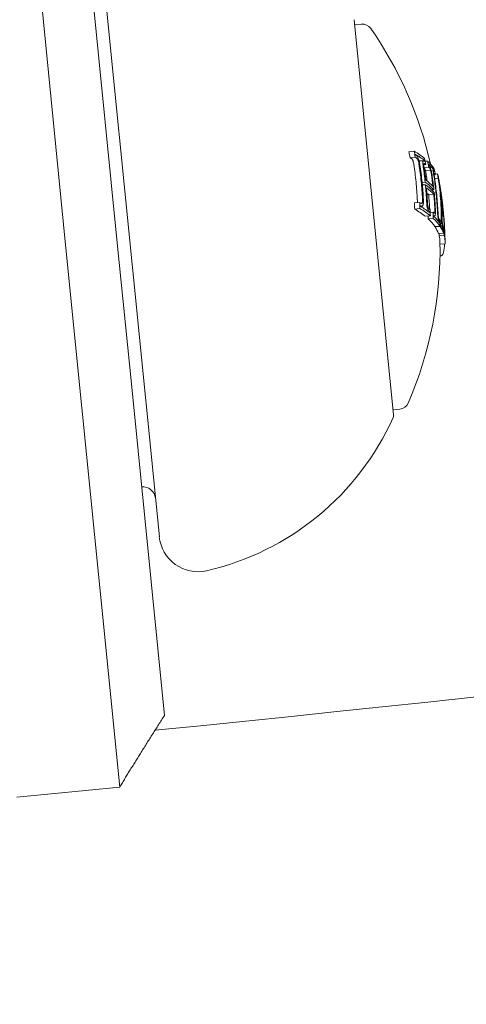
# Model space of a CAD drawing. Units: millimetres. Extents: x -2418 to 4418, y -2606 to 4396.
# Drawn here: x 1239 to 1256, y -179 to -141 of the extents above; entities that cross this region are included whole.
import ezdxf

# ---------------------------------------------------------------- set-up
doc = ezdxf.new("R2010")
doc.units = ezdxf.units.MM
doc.header["$LTSCALE"] = 1000
doc.linetypes.add('DASHED2', pattern=[0.375, 0.25, -0.125])
doc.layers.add('1 EQUIPMENT', color=7, linetype='Continuous', lineweight=18)
doc.layers.add('EN_SAFETYZONE', color=30, linetype='DASHED2', lineweight=18, true_color=0xff7f00)

# ---------------------------------------------------------------- blocks, each defined once
blk = doc.blocks.new('SWIXY BLOCK')
at = {"layer": '1 EQUIPMENT', "lineweight": 0}
for p, q in [((1238.902, -132.976), (1240.588, -149.892)), ((1242.578, -149.693), (1241.09, -134.767)), ((1241.925, -138.202), (1244.206, -161.088)), ((1253.282, -156.365), (1251.755, -141.041)), ((1251.774, -141.24), (1252.03, -141.214)), ((1253.877, -146.159), (1254.076, -146.139)), ((1253.918, -146.39), (1254.117, -146.37)), ((1254.274, -146.517), (1254.473, -146.497)), ((1254.275, -146.531), (1254.443, -146.514)), ((1254.504, -146.53), (1254.598, -146.521)), ((1254.449, -146.661), (1254.525, -146.653)), ((1254.46, -146.77), (1254.638, -146.752)), ((1254.518, -146.903), (1254.717, -146.883)), ((1254.741, -146.903), (1254.855, -146.892)), ((1254.744, -146.914), (1254.84, -146.905)), ((1254.854, -147.053), (1254.895, -147.049)), ((1254.872, -147.192), (1255.009, -147.178)), ((1254.891, -147.024), (1254.977, -147.015)), ((1255.027, -147.258), (1255.039, -147.257)), ((1254.387, -147.347), (1254.503, -147.336)), ((1254.397, -147.448), (1254.514, -147.437)), ((1254.761, -147.642), (1254.843, -147.633)), ((1255.045, -147.38), (1255.051, -147.379)), ((1254.64, -147.83), (1254.84, -147.81)), ((1254.092, -148.146), (1254.291, -148.126)), ((1254.097, -148.381), (1254.297, -148.361)), ((1254.333, -148.27), (1254.378, -148.265)), ((1255.128, -148.276), (1255.14, -148.274)), ((1255.132, -148.355), (1255.144, -148.354)), ((1255.187, -148.471), (1255.202, -148.47)), ((1254.506, -148.663), (1254.705, -148.643)), ((1254.619, -148.762), (1254.818, -148.742)), ((1254.636, -148.489), (1254.673, -148.485)), ((1254.703, -148.518), (1254.812, -148.508)), ((1254.821, -148.516), (1254.878, -148.51)), ((1254.842, -148.649), (1254.869, -148.646)), ((1255.07, -148.82), (1255.079, -148.819)), ((1255.166, -148.655), (1255.216, -148.65)), ((1254.877, -149.059), (1255.076, -149.039)), ((1254.886, -149.074), (1255.085, -149.054)), ((1255.033, -148.882), (1255.055, -148.88)), ((1255.099, -148.962), (1255.114, -148.96)), ((1255.191, -149.154), (1255.203, -149.152)), ((1255.212, -149.171), (1255.237, -149.169)), ((1255.017, -149.332), (1255.216, -149.313)), ((1255.045, -149.423), (1255.244, -149.404)), ((1255.249, -149.334), (1255.257, -149.333)), ((1240.588, -149.892), (1241.206, -156.091)), ((1243.123, -155.163), (1242.578, -149.693)), ((1255.079, -149.747), (1255.274, -149.728)), ((1255.078, -150.194), (1255.128, -150.189)), ((1243.123, -155.163), (1244.404, -168.014)), ((1242.671, -170.788), (1241.206, -156.091)), ((1253.262, -156.166), (1253.518, -156.14)), ((1238.69, -171.185), (1242.671, -170.788))]:
    blk.add_line(p, q, dxfattribs=at)
for centre, radius, start, end in [((1000, 2243.699), 2475.4, 270, 289.866768), ((1252.07, -141.612), 0.4, 34.7896, 95.6918), ((1240.08, -149.942), 15, 12.7395, 34.7896), ((1240.279, -149.923), 15, 5.6918, 7.1924), ((1240.279, -149.923), 15, 3.6736, 5.6918), ((1240.279, -149.923), 15, 1.0879, 1.5011), ((1240.08, -149.942), 15, 336.5941, 1.0879), ((1000, 2243.699), 2424.6, 275.776616, 278.453668), ((1253.478, -155.742), 0.4, 275.6918, 336.5941), ((1243.686, -152.167), 10.5, 282.9204, 335.83), ((1253.083, -156.385), 0.2, 335.83, 5.6918), ((1243.559, -159.645), 0.5, 5.6918, 94.4842), ((1245.698, -160.939), 1.5, 185.6918, 282.9204)]:
    blk.add_arc(centre, radius, start, end, dxfattribs=at)
for centre, major_axis, ratio, start_param, end_param in [((1239.952, -148.661), (14.082, 1.403), 0.965926, 0.064048, 0.081232), ((1240.169, -148.819), (14.882, 1.483), 0.258819, 0.252112, 0.339031), ((1239.993, -149.072), (14.899, 1.485), 0.258819, 0.330844, 0.338639), ((1240.179, -148.919), (14.89, 1.484), 0.258819, 0.259175, 0.33148), ((1240.18, -148.935), (14.43, 1.438), 0.965926, 0.069704, 0.072063), ((1240.183, -148.962), (14.457, 1.441), 0.965926, 0.062382, 0.079118), ((1240.169, -148.819), (14.882, 1.483), 0.258819, 0.13863, 0.222917), ((1239.96, -148.745), (14.19, 1.414), 0.965926, 0, 0.049113), ((1240.172, -148.851), (14.34, 1.429), 0.965926, 0.006216, 0.048446), ((1240.175, -148.878), (14.37, 1.432), 0.965926, 0.013417, 0.048467), ((1240.179, -148.919), (14.89, 1.484), 0.258819, 0.14559, 0.215669), ((1240.226, -149.39), (14.784, 1.473), 0.965926, 0.061002, 0.077366), ((1240.223, -149.364), (14.769, 1.472), 0.965926, 0.068096, 0.070406), ((1239.96, -148.745), (14.19, 1.414), 0.965926, -0.050145, 0), ((1240.26, -149.736), (14.925, 1.488), 0.258819, 0.200725, 0.273921), ((1240.003, -149.172), (14.626, 1.458), 0.965926, 0.029096, 0.046932), ((1240.215, -149.279), (14.717, 1.467), 0.965926, 0, 0.047175), ((1240.217, -149.305), (14.734, 1.469), 0.965926, 0, 0.047299), ((1240.164, -148.768), (14.878, 1.483), 0.258819, 0.028456, 0.071048), ((1240.174, -148.868), (14.886, 1.484), 0.258819, 0.033185, 0.060911), ((1240.278, -149.918), (14.925, 1.495), 0.993585, 0.025519, 0.084526), ((1240.28, -149.93), (14.925, 1.499), 0.993586, 0.000824, 0.07954), ((1240.27, -149.837), (14.926, 1.488), 0.258819, 0.19363, 0.281123), ((1240.172, -148.851), (14.34, 1.429), 0.965926, -0.048943, -0.001079), ((1240.175, -148.878), (14.37, 1.432), 0.965926, -0.049036, -0.00829), ((1240.218, -149.313), (14.888, 1.484), 0.821641, -0.02579, 0.036867), ((1240.224, -149.372), (14.895, 1.485), 0.821641, -0.023278, 0.018339), ((1240.091, -150.058), (14.926, 1.488), 0.258819, 0.200715, 0.220269), ((1240.003, -149.172), (14.626, 1.458), 0.965926, -0.047698, -0.008144), ((1240.215, -149.279), (14.717, 1.467), 0.965926, -0.047668, 0), ((1240.217, -149.305), (14.734, 1.469), 0.965926, -0.047844, 0), ((1239.952, -148.661), (14.082, 1.403), 0.965926, -0.082274, -0.065081), ((1240.191, -151.06), (14.881, 1.483), 0.258819, 0.252131, 0.339057), ((1240.367, -150.807), (14.898, 1.485), 0.258819, 0.330634, 0.33866), ((1240.377, -150.907), (14.891, 1.484), 0.258819, 0.330948, 0.331449), ((1240.367, -150.807), (14.898, 1.485), 0.258819, 0.251841, 0.259198), ((1240.183, -148.962), (14.457, 1.441), 0.965926, -0.080133, -0.063388), ((1240.218, -149.313), (14.888, 1.484), 0.821641, -0.036315, -0.02579), ((1240.293, -150.065), (14.925, 1.488), 0.258819, 0.027991, 0.079747), ((1240.224, -149.372), (14.895, 1.485), 0.821641, -0.026401, -0.023278), ((1240.218, -149.313), (14.888, 1.483), 0.821665, -0.074687, -0.042775), ((1240.283, -149.965), (14.926, 1.488), 0.258819, 0.038188, 0.069845), ((1240.224, -149.372), (14.895, 1.485), 0.821665, -0.074835, -0.047679), ((1240.28, -149.93), (14.925, 1.497), 0.993585, -0.047228, 0.000917), ((1239.995, -149.091), (14.559, 1.451), 0.965926, -0.079571, -0.071776), ((1240.191, -151.06), (14.881, 1.483), 0.258819, 0.13864, 0.222934), ((1240.18, -148.935), (14.43, 1.438), 0.965926, -0.073079, -0.070706), ((1240.367, -150.807), (14.898, 1.485), 0.258819, 0.215681, 0.222678), ((1240.367, -150.807), (14.898, 1.485), 0.258819, 0.138483, 0.145949), ((1240.226, -149.39), (14.784, 1.473), 0.965926, -0.078358, -0.061986), ((1240.367, -150.807), (14.898, 1.485), 0.258819, 0.127237, 0.134446), ((1240.028, -149.426), (14.792, 1.474), 0.965926, -0.078315, -0.077232), ((1240.191, -151.06), (14.881, 1.483), 0.258819, 0.064395, 0.134599), ((1240.377, -150.907), (14.891, 1.484), 0.258819, 0.145577, 0.145792), ((1240.223, -149.364), (14.769, 1.472), 0.965926, -0.071399, -0.069081), ((1240.367, -150.807), (14.898, 1.485), 0.258819, 0.064322, 0.070907), ((1240.251, -149.648), (14.888, 1.484), 0.965926, -0.070826, -0.068529), ((1240.254, -149.674), (14.896, 1.479), 0.965927, -0.07743, -0.061181), ((1240.367, -150.807), (14.898, 1.485), 0.258819, 0.02839, 0.040196), ((1240.064, -149.788), (14.914, 1.486), 0.965926, -0.077672, -0.071205), ((1240.191, -151.06), (14.881, 1.483), 0.258819, -0.020839, 0.040241), ((1240.377, -150.907), (14.891, 1.484), 0.258819, 0.028445, 0.033249)]:
    blk.add_ellipse(centre, major_axis=major_axis, ratio=ratio, start_param=start_param, end_param=end_param, dxfattribs=at)
at = {"layer": '1 EQUIPMENT', "lineweight": 0, "extrusion": (0, 0, -1)}
for centre, major_axis, ratio, start_param, end_param in [((1240.151, -148.642), (14.082, 1.403), 0.965926, -0.081232, -0.064048), ((1240.192, -149.052), (14.899, 1.485), 0.258819, -0.338639, -0.330844), ((1240.154, -148.668), (14.118, 1.407), 0.965926, -0.07366, -0.071243), ((1240.182, -148.952), (14.892, 1.484), 0.258819, -0.331426, -0.331175), ((1239.98, -148.939), (14.89, 1.484), 0.258819, -0.259887, -0.259175), ((1239.981, -148.955), (14.43, 1.438), 0.965926, -0.072063, -0.071026), ((1240.194, -149.071), (14.559, 1.451), 0.965926, -0.078563, -0.061945), ((1240.159, -148.725), (14.19, 1.414), 0.965926, -0.049113, 0), ((1240.162, -148.752), (14.224, 1.418), 0.965926, -0.048812, 0), ((1240.192, -149.052), (14.899, 1.485), 0.258819, -0.258922, -0.251825), ((1240.192, -149.052), (14.899, 1.485), 0.258819, -0.222665, -0.216818), ((1240.197, -149.098), (14.582, 1.453), 0.965926, -0.07131, -0.069001), ((1240.182, -148.952), (14.892, 1.484), 0.258819, -0.146285, -0.145567), ((1240.159, -148.725), (14.19, 1.414), 0.965926, 0, 0.050145), ((1240.162, -148.752), (14.224, 1.418), 0.965926, 0, 0.049842), ((1240.202, -149.152), (14.626, 1.458), 0.965926, -0.046932, -0.013181), ((1240.205, -149.179), (14.647, 1.46), 0.965926, -0.046664, -0.006086), ((1240.192, -149.052), (14.899, 1.485), 0.258819, -0.146389, -0.138475), ((1240.284, -149.979), (14.915, 1.487), 0.995031, -0.100194, -0.08904), ((1240.283, -149.969), (14.919, 1.487), 0.995031, -0.09007, -0.086451), ((1240.206, -149.188), (14.87, 1.482), 0.821956, -0.043263, 0.031104), ((1240.212, -149.247), (14.879, 1.483), 0.821956, -0.045805, 0.028588), ((1240.071, -149.856), (14.926, 1.488), 0.258819, -0.260429, -0.254), ((1240.28, -149.938), (14.926, 1.488), 0.258819, -0.281118, -0.193627), ((1240.29, -150.038), (14.926, 1.488), 0.258819, -0.273907, -0.200715), ((1240.284, -149.973), (14.919, 1.489), 0.993635, -0.074851, -0.01156), ((1240.283, -149.984), (14.918, 1.487), 0.993635, -0.056458, -0.014408), ((1240.202, -149.152), (14.626, 1.458), 0.965926, 0.008144, 0.047698), ((1240.205, -149.179), (14.647, 1.456), 0.965926, 0.000779, 0.047127), ((1240.206, -149.188), (14.87, 1.482), 0.821956, 0.031104, 0.07589), ((1240.151, -148.642), (14.082, 1.403), 0.965926, 0.065081, 0.082274), ((1240.39, -151.04), (14.881, 1.483), 0.258819, -0.339057, -0.252131), ((1240.154, -148.668), (14.118, 1.407), 0.965926, 0.072274, 0.074699), ((1240.38, -150.94), (14.889, 1.484), 0.258819, -0.331504, -0.259193), ((1240.212, -149.247), (14.879, 1.483), 0.821956, 0.028588, 0.075772), ((1240.302, -150.152), (14.924, 1.487), 0.258819, -0.081997, -0.025323), ((1240.312, -150.253), (14.922, 1.487), 0.258819, -0.077106, -0.030007), ((1240.194, -149.071), (14.559, 1.451), 0.965926, 0.062944, 0.079571), ((1240.39, -151.04), (14.881, 1.483), 0.258819, -0.222934, -0.13864), ((1240.197, -149.098), (14.582, 1.453), 0.965926, 0.06997, 0.072316), ((1240.38, -150.94), (14.889, 1.484), 0.258819, -0.215684, -0.145601), ((1240.227, -149.406), (14.792, 1.474), 0.965926, 0.061952, 0.078315), ((1255.179, -148.926), (-0.014, 0.325), 0.05982, -1.465464, -0.982959), ((1255.187, -148.948), (-0.011, 0.254), 0.05996, -1.46154, -0.978394), ((1240.284, -149.977), (14.92, 1.487), 0.992388, 0.005261, 0.037205), ((1240.286, -149.99), (14.916, 1.487), 0.992388, 0.009943, 0.037262), ((1240.39, -151.04), (14.881, 1.483), 0.258819, -0.134599, -0.064395), ((1240.23, -149.433), (14.805, 1.476), 0.965926, 0.068911, 0.071223), ((1240.38, -150.94), (14.889, 1.484), 0.258819, -0.127508, -0.071339), ((1255.069, -147.932), (0.155, -1.155), 0.064909, 0.254067, 0.376414), ((1255.06, -147.932), (0.169, -1.259), 0.064929, 0.259425, 0.375129), ((1240.263, -149.768), (14.914, 1.486), 0.965926, 0.061443, 0.077672), ((1255.252, -149.188), (0.0015, -0.0352), 0.03437, -1.097527, -0.57739), ((1240.39, -151.04), (14.881, 1.483), 0.258819, -0.040241, 0.043862), ((1240.266, -149.795), (14.918, 1.487), 0.965926, 0.06839, 0.070685), ((1240.38, -150.94), (14.889, 1.484), 0.258819, -0.033255, 0.018962)]:
    blk.add_ellipse(centre, major_axis=major_axis, ratio=ratio, start_param=start_param, end_param=end_param, dxfattribs=at)
at = {"layer": '1 EQUIPMENT', "lineweight": 0}
for points, knots in [([(1254.015, -146.473), (1254.005, -146.459), (1253.996, -146.446), (1253.977, -146.426), (1253.968, -146.419), (1253.959, -146.415)], [0, 0, 0, 0, 0.00770773, 0.00770773, 0.01537284, 0.01537284, 0.01537284, 0.01537284]), ([(1254.035, -146.519), (1254.033, -146.513), (1254.03, -146.504), (1254.022, -146.487), (1254.019, -146.48), (1254.015, -146.473)], [0, 0, 0, 0, 0.002093826, 0.002093826, 0.003769701, 0.003769701, 0.003769701, 0.003769701]), ([(1254.067, -146.659), (1254.065, -146.644), (1254.061, -146.62), (1254.049, -146.566), (1254.042, -146.542), (1254.035, -146.519)], [0, 0, 0, 0, 0.004896475, 0.004896475, 0.008713108, 0.008713108, 0.008713108, 0.008713108]), ([(1254.14, -146.295), (1254.152, -146.301), (1254.165, -146.311), (1254.19, -146.338), (1254.203, -146.355), (1254.216, -146.376)], [-0.02080706, -0.02080706, -0.02080706, -0.02080706, -0.01043158, -0.01043158, 0, 0, 0, 0]), ([(1254.158, -146.395), (1254.167, -146.399), (1254.176, -146.407), (1254.195, -146.426), (1254.205, -146.439), (1254.214, -146.454)], [-0.01537303, -0.01537303, -0.01537303, -0.01537303, -0.00770778, -0.00770778, 0, 0, 0, 0]), ([(1254.214, -146.454), (1254.218, -146.46), (1254.221, -146.467), (1254.229, -146.484), (1254.232, -146.493), (1254.234, -146.499)], [-0.003770762, -0.003770762, -0.003770762, -0.003770762, -0.002094302, -0.002094302, 0, 0, 0, 0]), ([(1254.216, -146.376), (1254.223, -146.388), (1254.231, -146.403), (1254.247, -146.439), (1254.254, -146.458), (1254.258, -146.471)], [-0.007430739, -0.007430739, -0.007430739, -0.007430739, -0.004159048, -0.004159048, 0, 0, 0, 0]), ([(1254.234, -146.499), (1254.243, -146.527), (1254.25, -146.556), (1254.256, -146.584), (1254.26, -146.603), (1254.263, -146.621), (1254.266, -146.639)], [0, 0, 0, 0, 0.606859, 0.606859, 0.606859, 1, 1, 1, 1]), ([(1254.258, -146.471), (1254.27, -146.508), (1254.281, -146.548), (1254.289, -146.588), (1254.294, -146.614), (1254.299, -146.64), (1254.302, -146.665)], [0, 0, 0, 0, 0.605032, 0.605032, 0.605032, 1, 1, 1, 1]), ([(1254.413, -146.578), (1254.414, -146.562), (1254.416, -146.547), (1254.42, -146.537), (1254.422, -146.53), (1254.425, -146.524), (1254.428, -146.521)], [0, 0, 0, 0, 0.590878, 0.590878, 0.590878, 1, 1, 1, 1]), ([(1254.428, -146.521), (1254.435, -146.515), (1254.443, -146.513), (1254.46, -146.516), (1254.469, -146.521), (1254.479, -146.529)], [-0.02019055, -0.02019055, -0.02019055, -0.02019055, -0.01013257, -0.01013257, 0, 0, 0, 0]), ([(1254.428, -146.753), (1254.422, -146.712), (1254.418, -146.673), (1254.415, -146.638), (1254.414, -146.617), (1254.413, -146.597), (1254.413, -146.578)], [0, 0, 0, 0, 0.628085, 0.628085, 0.628085, 1, 1, 1, 1]), ([(1254.449, -146.649), (1254.45, -146.642), (1254.45, -146.636), (1254.453, -146.626), (1254.455, -146.623), (1254.456, -146.621)], [-0.004870027, -0.004870027, -0.004870027, -0.004870027, -0.002604779, -0.002604779, 0, 0, 0, 0]), ([(1254.46, -146.775), (1254.456, -146.746), (1254.452, -146.717), (1254.451, -146.691), (1254.45, -146.676), (1254.449, -146.662), (1254.449, -146.649)], [0, 0, 0, 0, 0.636908, 0.636908, 0.636908, 1, 1, 1, 1]), ([(1254.456, -146.621), (1254.462, -146.617), (1254.468, -146.616), (1254.481, -146.618), (1254.488, -146.623), (1254.496, -146.629)], [-0.01567344, -0.01567344, -0.01567344, -0.01567344, -0.00786735, -0.00786735, 0, 0, 0, 0]), ([(1254.502, -146.855), (1254.498, -146.848), (1254.495, -146.841), (1254.492, -146.835), (1254.488, -146.827), (1254.484, -146.821), (1254.48, -146.815), (1254.474, -146.806), (1254.469, -146.8), (1254.463, -146.795)], [0, 0, 0, 0, 0.0000379523, 0.0000379523, 0.0000379523, 0.0000833924, 0.0000833924, 0.0000833924, 0.0001498015, 0.0001498015, 0.0001498015, 0.0001498015]), ([(1254.518, -146.903), (1254.516, -146.897), (1254.514, -146.887), (1254.507, -146.869), (1254.505, -146.862), (1254.502, -146.855)], [0, 0, 0, 0, 0.002131803, 0.002131803, 0.003811372, 0.003811372, 0.003811372, 0.003811372]), ([(1254.547, -147.053), (1254.545, -147.037), (1254.541, -147.011), (1254.53, -146.953), (1254.524, -146.928), (1254.518, -146.903)], [0, 0, 0, 0, 0.005296105, 0.005296105, 0.009426625, 0.009426625, 0.009426625, 0.009426625]), ([(1254.647, -146.677), (1254.655, -146.684), (1254.663, -146.695), (1254.679, -146.721), (1254.688, -146.737), (1254.696, -146.755)], [-0.01897135, -0.01897135, -0.01897135, -0.01897135, -0.00948371, -0.00948371, 0, 0, 0, 0]), ([(1254.659, -146.772), (1254.666, -146.777), (1254.672, -146.785), (1254.686, -146.806), (1254.694, -146.82), (1254.701, -146.835)], [-0.01622793, -0.01622793, -0.01622793, -0.01622793, -0.00813486, -0.00813486, 0, 0, 0, 0]), ([(1254.696, -146.755), (1254.703, -146.771), (1254.71, -146.79), (1254.717, -146.811), (1254.721, -146.825), (1254.726, -146.84), (1254.73, -146.855)], [0, 0, 0, 0, 0.603711, 0.603711, 0.603711, 1, 1, 1, 1]), ([(1254.701, -146.835), (1254.704, -146.842), (1254.706, -146.849), (1254.713, -146.868), (1254.715, -146.877), (1254.717, -146.883)], [-0.003811732, -0.003811732, -0.003811732, -0.003811732, -0.002131958, -0.002131958, 0, 0, 0, 0]), ([(1254.717, -146.883), (1254.725, -146.914), (1254.732, -146.946), (1254.737, -146.977), (1254.741, -146.996), (1254.744, -147.015), (1254.746, -147.033)], [0, 0, 0, 0, 0.619779, 0.619779, 0.619779, 1, 1, 1, 1]), ([(1254.73, -146.855), (1254.74, -146.896), (1254.75, -146.94), (1254.757, -146.982), (1254.762, -147.009), (1254.767, -147.035), (1254.77, -147.061)], [0, 0, 0, 0, 0.616143, 0.616143, 0.616143, 1, 1, 1, 1]), ([(1254.828, -146.968), (1254.827, -146.955), (1254.827, -146.943), (1254.828, -146.923), (1254.83, -146.917), (1254.831, -146.913)], [-0.009217682, -0.009217682, -0.009217682, -0.009217682, -0.004940726, -0.004940726, 0, 0, 0, 0]), ([(1254.831, -146.913), (1254.836, -146.904), (1254.842, -146.902), (1254.849, -146.909), (1254.852, -146.911), (1254.856, -146.916), (1254.859, -146.922)], [0, 0, 0, 0, 0.690528, 0.690528, 0.690528, 1, 1, 1, 1]), ([(1254.849, -147.143), (1254.842, -147.103), (1254.837, -147.064), (1254.833, -147.029), (1254.831, -147.007), (1254.829, -146.987), (1254.828, -146.968)], [0, 0, 0, 0, 0.623323, 0.623323, 0.623323, 1, 1, 1, 1]), ([(1254.853, -147.04), (1254.853, -147.033), (1254.853, -147.028), (1254.853, -147.017), (1254.854, -147.014), (1254.855, -147.013)], [-0.003672472, -0.003672472, -0.003672472, -0.003672472, -0.002048457, -0.002048457, 0, 0, 0, 0]), ([(1254.868, -147.166), (1254.864, -147.137), (1254.86, -147.108), (1254.857, -147.083), (1254.855, -147.067), (1254.854, -147.053), (1254.853, -147.04)], [0, 0, 0, 0, 0.626411, 0.626411, 0.626411, 1, 1, 1, 1]), ([(1254.855, -147.013), (1254.857, -147.008), (1254.86, -147.006), (1254.868, -147.009), (1254.872, -147.015), (1254.875, -147.021)], [-0.009699775, -0.009699775, -0.009699775, -0.009699775, -0.005403396, -0.005403396, 0, 0, 0, 0]), ([(1254.199, -148.135), (1254.2, -148.122), (1254.202, -148.106), (1254.203, -148.066), (1254.203, -148.043), (1254.201, -148.019)], [0.001524961, 0.001524961, 0.001524961, 0.001524961, 0.006134983, 0.006134983, 0.011404636, 0.011404636, 0.011404636, 0.011404636]), ([(1254.4, -147.999), (1254.402, -148.028), (1254.403, -148.056), (1254.401, -148.081), (1254.4, -148.098), (1254.398, -148.113), (1254.396, -148.127)], [0, 0, 0, 0, 0.608286, 0.608286, 0.608286, 1, 1, 1, 1]), ([(1254.436, -148.02), (1254.439, -148.06), (1254.439, -148.099), (1254.437, -148.133), (1254.435, -148.156), (1254.433, -148.178), (1254.429, -148.198)], [0, 0, 0, 0, 0.605144, 0.605144, 0.605144, 1, 1, 1, 1]), ([(1254.383, -148.155), (1254.375, -148.16), (1254.367, -148.162), (1254.351, -148.161), (1254.342, -148.157), (1254.333, -148.151)], [-0.01503087, -0.01503087, -0.01503087, -0.01503087, -0.00754915, -0.00754915, 0, 0, 0, 0]), ([(1254.402, -148.256), (1254.392, -148.263), (1254.382, -148.266), (1254.359, -148.265), (1254.347, -148.26), (1254.335, -148.251)], [-0.02044642, -0.02044642, -0.02044642, -0.02044642, -0.01027156, -0.01027156, 0, 0, 0, 0]), ([(1254.396, -148.127), (1254.394, -148.134), (1254.392, -148.14), (1254.388, -148.149), (1254.385, -148.153), (1254.383, -148.155)], [-0.005786117, -0.005786117, -0.005786117, -0.005786117, -0.002917432, -0.002917432, 0, 0, 0, 0]), ([(1254.429, -148.198), (1254.426, -148.211), (1254.422, -148.224), (1254.413, -148.245), (1254.407, -148.251), (1254.402, -148.256)], [-0.009724811, -0.009724811, -0.009724811, -0.009724811, -0.005211357, -0.005211357, 0, 0, 0, 0]), ([(1254.584, -148.303), (1254.577, -148.263), (1254.571, -148.22), (1254.567, -148.179), (1254.565, -148.152), (1254.563, -148.126), (1254.563, -148.101)], [0, 0, 0, 0, 0.614914, 0.614914, 0.614914, 1, 1, 1, 1]), ([(1254.613, -148.401), (1254.607, -148.388), (1254.602, -148.373), (1254.591, -148.335), (1254.587, -148.316), (1254.584, -148.303)], [-0.007280396, -0.007280396, -0.007280396, -0.007280396, -0.004092828, -0.004092828, 0, 0, 0, 0]), ([(1254.61, -148.274), (1254.605, -148.245), (1254.601, -148.214), (1254.598, -148.183), (1254.597, -148.164), (1254.595, -148.146), (1254.595, -148.128)], [0, 0, 0, 0, 0.618422, 0.618422, 0.618422, 1, 1, 1, 1]), ([(1254.624, -148.322), (1254.622, -148.316), (1254.619, -148.308), (1254.614, -148.29), (1254.612, -148.281), (1254.61, -148.274)], [-0.003718442, -0.003718442, -0.003718442, -0.003718442, -0.002075035, -0.002075035, 0, 0, 0, 0]), ([(1254.673, -148.485), (1254.663, -148.479), (1254.653, -148.468), (1254.633, -148.44), (1254.623, -148.422), (1254.613, -148.401)], [-0.02075996, -0.02075996, -0.02075996, -0.02075996, -0.0103975, -0.0103975, 0, 0, 0, 0]), ([(1254.669, -148.384), (1254.662, -148.379), (1254.654, -148.371), (1254.639, -148.351), (1254.632, -148.338), (1254.624, -148.322)], [-0.01556092, -0.01556092, -0.01556092, -0.01556092, -0.00779335, -0.00779335, 0, 0, 0, 0]), ([(1254.879, -148.37), (1254.881, -148.401), (1254.882, -148.432), (1254.881, -148.46), (1254.881, -148.478), (1254.88, -148.495), (1254.878, -148.51)], [0, 0, 0, 0, 0.613297, 0.613297, 0.613297, 1, 1, 1, 1]), ([(1254.902, -148.392), (1254.905, -148.434), (1254.906, -148.476), (1254.905, -148.514), (1254.904, -148.538), (1254.903, -148.561), (1254.901, -148.582)], [0, 0, 0, 0, 0.609896, 0.609896, 0.609896, 1, 1, 1, 1]), ([(1254.87, -148.538), (1254.865, -148.542), (1254.86, -148.543), (1254.849, -148.541), (1254.843, -148.538), (1254.838, -148.532)], [-0.01456159, -0.01456159, -0.01456159, -0.01456159, -0.00728668, -0.00728668, 0, 0, 0, 0]), ([(1254.883, -148.64), (1254.877, -148.645), (1254.87, -148.647), (1254.856, -148.645), (1254.849, -148.64), (1254.841, -148.633)], [-0.01900712, -0.01900712, -0.01900712, -0.01900712, -0.00951129, -0.00951129, 0, 0, 0, 0]), ([(1254.878, -148.51), (1254.877, -148.517), (1254.876, -148.523), (1254.873, -148.533), (1254.871, -148.536), (1254.87, -148.538)], [-0.004894289, -0.004894289, -0.004894289, -0.004894289, -0.002610937, -0.002610937, 0, 0, 0, 0]), ([(1254.901, -148.582), (1254.899, -148.599), (1254.896, -148.614), (1254.892, -148.624), (1254.889, -148.631), (1254.886, -148.636), (1254.883, -148.64)], [0, 0, 0, 0, 0.604069, 0.604069, 0.604069, 1, 1, 1, 1]), ([(1254.999, -148.695), (1254.994, -148.655), (1254.99, -148.612), (1254.987, -148.57), (1254.985, -148.543), (1254.984, -148.516), (1254.983, -148.491)], [0, 0, 0, 0, 0.609959, 0.609959, 0.609959, 1, 1, 1, 1]), ([(1255.018, -148.793), (1255.014, -148.78), (1255.011, -148.765), (1255.004, -148.727), (1255.001, -148.708), (1254.999, -148.695)], [-0.007182647, -0.007182647, -0.007182647, -0.007182647, -0.004033646, -0.004033646, 0, 0, 0, 0]), ([(1255.014, -148.668), (1255.011, -148.638), (1255.008, -148.607), (1255.006, -148.577), (1255.004, -148.557), (1255.003, -148.538), (1255.003, -148.519)], [0, 0, 0, 0, 0.610643, 0.610643, 0.610643, 1, 1, 1, 1]), ([(1255.023, -148.714), (1255.022, -148.708), (1255.02, -148.701), (1255.017, -148.683), (1255.015, -148.674), (1255.014, -148.668)], [-0.00364581, -0.00364581, -0.00364581, -0.00364581, -0.002036589, -0.002036589, 0, 0, 0, 0]), ([(1255.054, -148.879), (1255.047, -148.871), (1255.038, -148.854), (1255.03, -148.831), (1255.026, -148.82), (1255.022, -148.807), (1255.018, -148.793)], [0, 0, 0, 0, 0.67329, 0.67329, 0.67329, 1, 1, 1, 1]), ([(1255.051, -148.777), (1255.046, -148.773), (1255.042, -148.765), (1255.031, -148.741), (1255.027, -148.726), (1255.023, -148.714)], [-0.009883785, -0.009883785, -0.009883785, -0.009883785, -0.005517465, -0.005517465, 0, 0, 0, 0]), ([(1255.117, -148.837), (1255.115, -148.847), (1255.112, -148.854), (1255.109, -148.856), (1255.105, -148.858), (1255.101, -148.855), (1255.097, -148.848), (1255.097, -148.847), (1255.096, -148.846), (1255.096, -148.845)], [0, 0, 0, 0, 0.470164, 0.470164, 0.470164, 0.939284, 0.939284, 0.939284, 1, 1, 1, 1]), ([(1255.123, -148.788), (1255.122, -148.798), (1255.121, -148.807), (1255.12, -148.823), (1255.119, -148.831), (1255.117, -148.837)], [-0.008681518, -0.008681518, -0.008681518, -0.008681518, -0.004340725, -0.004340725, 0, 0, 0, 0]), ([(1255.125, -148.637), (1255.126, -148.664), (1255.126, -148.69), (1255.125, -148.741), (1255.124, -148.765), (1255.123, -148.788)], [-0.01965025, -0.01965025, -0.01965025, -0.01965025, -0.00982508, -0.00982508, 0, 0, 0, 0]), ([(1255.14, -148.694), (1255.14, -148.724), (1255.14, -148.754), (1255.139, -148.81), (1255.138, -148.837), (1255.137, -148.862)], [-0.02193298, -0.02193298, -0.02193298, -0.02193298, -0.01096644, -0.01096644, 0, 0, 0, 0]), ([(1255.13, -148.931), (1255.126, -148.947), (1255.122, -148.956), (1255.117, -148.959), (1255.112, -148.962), (1255.106, -148.959), (1255.101, -148.949), (1255.1, -148.948), (1255.099, -148.947), (1255.099, -148.945)], [0, 0, 0, 0, 0.471325, 0.471325, 0.471325, 0.943676, 0.943676, 0.943676, 1, 1, 1, 1]), ([(1255.137, -148.862), (1255.136, -148.876), (1255.135, -148.889), (1255.133, -148.912), (1255.131, -148.922), (1255.13, -148.931)], [-0.01216151, -0.01216151, -0.01216151, -0.01216151, -0.00608071, -0.00608071, 0, 0, 0, 0]), ([(1255.167, -149.006), (1255.166, -148.998), (1255.165, -148.989), (1255.163, -148.971), (1255.162, -148.961), (1255.161, -148.941), (1255.16, -148.931), (1255.159, -148.912), (1255.158, -148.902), (1255.158, -148.892)], [-0.01179783, -0.01179783, -0.01179783, -0.01179783, -0.00883984, -0.00883984, -0.0058827, -0.0058827, -0.00295477, -0.00295477, 0, 0, 0, 0]), ([(1255.178, -149.072), (1255.177, -149.064), (1255.175, -149.054), (1255.171, -149.032), (1255.169, -149.02), (1255.167, -149.006)], [-0.009657565, -0.009657565, -0.009657565, -0.009657565, -0.004845475, -0.004845475, 0, 0, 0, 0]), ([(1255.173, -148.949), (1255.172, -148.946), (1255.172, -148.941), (1255.171, -148.931), (1255.171, -148.926), (1255.17, -148.921)], [-0.004215775, -0.004215775, -0.004215775, -0.004215775, -0.001710101, -0.001710101, 0, 0, 0, 0]), ([(1255.178, -148.982), (1255.178, -148.978), (1255.177, -148.974), (1255.175, -148.962), (1255.174, -148.956), (1255.173, -148.949)], [-0.004976396, -0.004976396, -0.004976396, -0.004976396, -0.002503733, -0.002503733, 0, 0, 0, 0]), ([(1255.186, -149.01), (1255.185, -149.007), (1255.183, -149.003), (1255.182, -148.998), (1255.181, -148.993), (1255.18, -148.988), (1255.178, -148.982)], [-0.003148522, -0.003148522, -0.003148522, -0.003148522, 0, 0, 0, 0.003148442, 0.003148442, 0.003148442, 0.003148442]), ([(1255.188, -149.108), (1255.186, -149.103), (1255.185, -149.098), (1255.183, -149.092), (1255.182, -149.086), (1255.18, -149.079), (1255.178, -149.072)], [-0.004128494, -0.004128494, -0.004128494, -0.004128494, 0, 0, 0, 0.004128307, 0.004128307, 0.004128307, 0.004128307]), ([(1255.246, -149.055), (1255.247, -149.07), (1255.248, -149.084), (1255.249, -149.098), (1255.25, -149.112), (1255.25, -149.127), (1255.251, -149.141)], [-0.004247713, -0.004247713, -0.004247713, -0.004247713, 0, 0, 0, 0.004247872, 0.004247872, 0.004247872, 0.004247872]), ([(1255.248, -149.042), (1255.249, -149.059), (1255.25, -149.076), (1255.251, -149.093), (1255.252, -149.11), (1255.253, -149.127), (1255.254, -149.144)], [-0.00507784, -0.00507784, -0.00507784, -0.00507784, 0, 0, 0, 0.00507803, 0.00507803, 0.00507803, 0.00507803]), ([(1255.252, -149.228), (1255.252, -149.227), (1255.251, -149.225), (1255.25, -149.223), (1255.25, -149.22), (1255.249, -149.217), (1255.248, -149.214)], [-0.004207038, -0.004207038, -0.004207038, -0.004207038, 0, 0, 0, 0.004206976, 0.004206976, 0.004206976, 0.004206976]), ([(1255.251, -149.141), (1255.252, -149.152), (1255.252, -149.163), (1255.253, -149.187), (1255.254, -149.198), (1255.254, -149.204)], [-0.004137891, -0.004137891, -0.004137891, -0.004137891, -0.002322761, -0.002322761, 0, 0, 0, 0]), ([(1255.254, -149.218), (1255.254, -149.222), (1255.254, -149.225), (1255.253, -149.229), (1255.252, -149.229), (1255.252, -149.228)], [-0.003940301, -0.003940301, -0.003940301, -0.003940301, -0.002220788, -0.002220788, 0, 0, 0, 0]), ([(1255.254, -149.144), (1255.255, -149.165), (1255.256, -149.185), (1255.258, -149.23), (1255.259, -149.248), (1255.259, -149.26)], [-0.007602059, -0.007602059, -0.007602059, -0.007602059, -0.00426765, -0.00426765, 0, 0, 0, 0]), ([(1255.268, -149.346), (1255.266, -149.312), (1255.265, -149.276), (1255.262, -149.206), (1255.26, -149.17), (1255.258, -149.134)], [-0.02170767, -0.02170767, -0.02170767, -0.02170767, -0.01085383, -0.01085383, 0, 0, 0, 0]), ([(1255.256, -149.332), (1255.255, -149.331), (1255.255, -149.328), (1255.254, -149.325), (1255.253, -149.323), (1255.252, -149.319), (1255.251, -149.314)], [-0.00510625, -0.00510625, -0.00510625, -0.00510625, 0, 0, 0, 0.00510618, 0.00510618, 0.00510618, 0.00510618]), ([(1255.259, -149.31), (1255.259, -149.321), (1255.259, -149.328), (1255.258, -149.331), (1255.258, -149.333), (1255.257, -149.334), (1255.256, -149.332)], [0, 0, 0, 0, 0.606415, 0.606415, 0.606415, 1, 1, 1, 1]), ([(1255.259, -149.26), (1255.259, -149.271), (1255.259, -149.28), (1255.26, -149.299), (1255.26, -149.306), (1255.259, -149.31)], [-0.004868425, -0.004868425, -0.004868425, -0.004868425, -0.00271642, -0.00271642, 0, 0, 0, 0]), ([(1255.271, -149.452), (1255.271, -149.436), (1255.27, -149.419), (1255.269, -149.384), (1255.268, -149.365), (1255.268, -149.346)], [-0.01214453, -0.01214453, -0.01214453, -0.01214453, -0.00607225, -0.00607225, 0, 0, 0, 0]), ([(1255.173, -150.161), (1255.189, -150.14), (1255.203, -150.105), (1255.227, -150.009), (1255.237, -149.948), (1255.244, -149.876)], [-0.08025256, -0.08025256, -0.08025256, -0.08025256, -0.04009627, -0.04009627, 0, 0, 0, 0])]:
    blk.add_open_spline(points, degree=3, knots=knots, dxfattribs=at)
for points, degree in [([(1254.376, -148.265), (1254.378, -148.282), (1254.381, -148.298), (1254.384, -148.314)], 3), ([(1254.68, -148.393), (1254.68, -148.392), (1254.68, -148.391), (1254.68, -148.39)], 3), ([(1255.178, -148.284), (1255.18, -148.3), (1255.182, -148.315), (1255.183, -148.331)], 3), ([(1255.185, -148.313), (1255.191, -148.365), (1255.196, -148.417), (1255.202, -148.47)], 3), ([(1255.272, -149.488), (1255.272, -149.477), (1255.271, -149.465), (1255.271, -149.452)], 3), ([(1255.244, -149.876), (1255.248, -149.838), (1255.252, -149.79), (1255.254, -149.73)], 3), ([(1255.128, -150.189), (1255.144, -150.187), (1255.159, -150.178), (1255.173, -150.161)], 3), ([(1244.404, -168.014), (1243.501, -169.419), (1242.671, -170.788)], 2)]:
    blk.add_open_spline(points, degree=degree, dxfattribs=at)
at = {"layer": 'EN_SAFETYZONE'}
blk.add_lwpolyline([(4306.698, -1331.772, 0.385439), (1000, 4395.596, 0.385439), (-2306.698, -1331.772, 0.385439)], format="xyb", close=True, dxfattribs=at)

msp = doc.modelspace()

# ---------------------------------------------------------------- block references
at = {"layer": '1 EQUIPMENT'}
msp.add_blockref('SWIXY BLOCK', (0, 0), dxfattribs=at)

doc.saveas('drawing.dxf')
